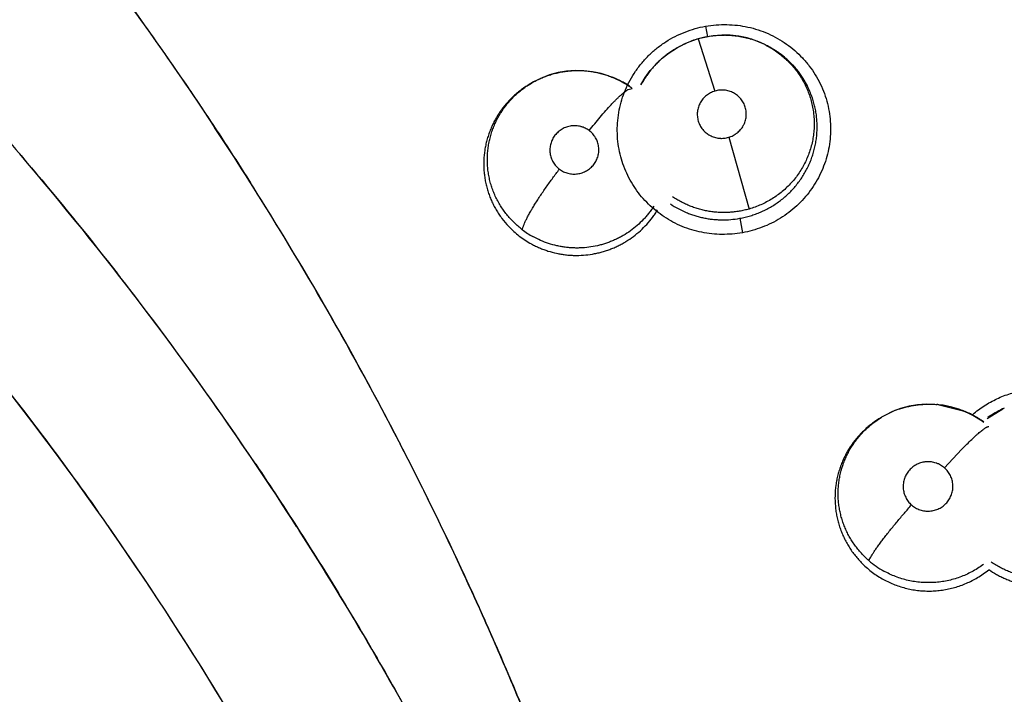
# Model space of a CAD drawing. Units: inches. Extents: x 0.4 to 16.6, y 0.6 to 10.4.
# Drawn here: x 4.5 to 4.6, y 9.5 to 9.6 of the extents above; entities that cross this region are included whole.
import ezdxf

# ---------------------------------------------------------------- set-up
doc = ezdxf.new("R2010")
doc.units = ezdxf.units.IN
doc.header["$LTSCALE"] = 0.935
doc.header["$MEASUREMENT"] = 0
doc.layers.get('0').update_dxf_attribs({"linetype": 'CONTINUOUS'})
doc.layers.add('AXIS', color=7, linetype='CONTINUOUS')

msp = doc.modelspace()

# ---------------------------------------------------------------- linework, layer by layer
at = {"color": 7, "linetype": 'CONTINUOUS'}
for p, q in [((4.5321289306, 9.5711111557), (4.5323392601, 9.5699126743)), ((4.5298876897, 9.5691606006), (4.5297058737, 9.5690760417)), ((4.531317264, 9.5697002366), (4.5331825183, 9.5638093198)), ((4.5297045022, 9.5690759881), (4.5297351016, 9.5690885476)), ((4.5388080813, 9.5690406645), (4.5389665907, 9.5689615914)), ((4.5389634208, 9.5689556766), (4.5396611971, 9.568581722)), ((4.5125596243, 9.564719075), (4.5124178516, 9.5646364717)), ((4.5125596243, 9.564719075), (4.5125757153, 9.5647284699)), ((4.5212982124, 9.5654953542), (4.5216342952, 9.5653665273)), ((4.5214206427, 9.5654493786), (4.5215591111, 9.5653952261)), ((4.5215564134, 9.5653865253), (4.5218243229, 9.5652908595)), ((4.5218243229, 9.5652908595), (4.5227316169, 9.5648657115)), ((4.5124178516, 9.5646364717), (4.5123992179, 9.5646256317)), ((4.5234033886, 9.5639721383), (4.5238767577, 9.564094742)), ((4.5347367192, 9.5585979259), (4.5370288661, 9.5505228909)), ((4.4804773952, 9.5541514476), (4.4809184055, 9.5534562906)), ((4.5359833925, 9.5494735464), (4.5362787981, 9.5478353676)), ((4.465900834, 9.5432752221), (4.4661727738, 9.5429257341)), ((4.5582880759, 9.5284900593), (4.5609965005, 9.5278432088)), ((4.5519383375, 9.5270575958), (4.5519112588, 9.5270417565)), ((4.552080642, 9.5271405104), (4.5519397807, 9.5270584369)), ((4.552080642, 9.5271405104), (4.5520968273, 9.5271499259)), ((4.552298579, 9.5272640217), (4.5520833881, 9.5271420707)), ((4.5531747821, 9.5276937998), (4.552298579, 9.5272640217)), ((4.5610013627, 9.5278413188), (4.5607724775, 9.5279272901)), ((4.5609965739, 9.527843356), (4.5610014113, 9.5278414757)), ((4.5610014113, 9.5278414757), (4.5611501576, 9.5277837011)), ((4.5622290174, 9.5272933532), (4.5630852694, 9.5267923727)), ((4.5638224513, 9.5269130912), (4.5656167103, 9.5280238134)), ((4.5656128018, 9.528024551), (4.5656235447, 9.5280289402)), ((4.5657643133, 9.5280944089), (4.5656148064, 9.5280248761)), ((4.4976324398, 9.5242973081), (4.4977689186, 9.5240327878)), ((4.5590338845, 9.5213560001), (4.5609493116, 9.5234204605)), ((4.4860936148, 9.5147691321), (4.4863794797, 9.5143232739))]:
    msp.add_line(p, q, dxfattribs=at)
for points in [[(4.5313172639, 9.5697002365), (4.5306691172, 9.5694852832), (4.5298844989, 9.5691587272)], [(4.5388060348, 9.5690416776), (4.5386073651, 9.5691381111), (4.5377223421, 9.5695063867), (4.5368070492, 9.5697902443), (4.5358684153, 9.5699874643), (4.5349116919, 9.5700971152), (4.5339491034, 9.5701166158), (4.5329918333, 9.5700453567), (4.5320527853, 9.5698874495), (4.531317264, 9.5697002366)], [(4.5248443345, 9.5644930284), (4.5253407357, 9.5653255649), (4.5259138324, 9.5661104612), (4.5265575254, 9.5668392965), (4.5272640728, 9.5675042153), (4.5280313793, 9.5681033187), (4.5288485382, 9.5686294237), (4.5297045022, 9.5690759881)], [(4.5396611971, 9.568581722), (4.54047136, 9.568045386), (4.5412274772, 9.5674365029), (4.5419198793, 9.5667628156), (4.5425454266, 9.5660283923), (4.5430978078, 9.5652411617), (4.5435699415, 9.5644141017)], [(4.5212982124, 9.5654953542), (4.5203650088, 9.5657890872), (4.519412024, 9.5659925966), (4.5184464321, 9.5661034933), (4.517468053, 9.5661220503), (4.5164895504, 9.5660486641), (4.5155256552, 9.5658832308), (4.5145805023, 9.5656252339), (4.5136589386, 9.56527655), (4.5127798777, 9.56484437), (4.512577234, 9.5647293436)], [(4.5607724775, 9.5279272901), (4.5598447022, 9.528215013), (4.558897467, 9.5284125026), (4.5579342653, 9.528519658), (4.5569618022, 9.5285370087), (4.5559941313, 9.5284630069), (4.5550358761, 9.5282972017), (4.5540906787, 9.5280395696), (4.5531747821, 9.5276937998)], [(4.5609975824, 9.5278307299), (4.5613306604, 9.527711819), (4.5622290174, 9.5272933532)]]:
    msp.add_lwpolyline(points, dxfattribs=at)
for centre, radius, start, end in [((4.5692449445, 9.3794053288), 0.4921259843, 0, 180), ((4.5342494419, 9.5597691476), 0.010354561, 114.89502176, 116.0127875095), ((4.5341567093, 9.5594944897), 0.0105653805, 113.8618178246, 114.6836353844), ((4.5342446516, 9.5597820491), 0.0103408402, 106.4508253282, 114.7970884094), ((4.5342247877, 9.5599695912), 0.0101496507, 89.1019019309, 89.7953841528), ((4.5342164774, 9.5598053594), 0.0103148946, 71.8394006579, 72.9602221253), ((4.5342546732, 9.5599190781), 0.0101949358, 63.4792791036, 71.8441723074), ((4.5342279257, 9.5593769948), 0.0107026309, 121.1302436049, 122.0255535805), ((4.5341517001, 9.559506669), 0.0105522231, 114.7954115591, 121.139967836), ((4.5342452549, 9.5598969488), 0.0102189421, 62.4906883252, 63.4810516638), ((4.5342634026, 9.559931569), 0.0101798539, 55.5387382125, 62.4912793737), ((4.5342980378, 9.5596007157), 0.0104605439, 62.5038769532, 63.4418806344), ((4.5342807618, 9.5595707175), 0.0104951298, 56.5403127873, 62.4958260206), ((4.5342980743, 9.5595967546), 0.0104638625, 55.5092384736, 56.5407935168), ((4.5343076443, 9.5596108069), 0.0104468612, 55.2445389187, 55.5088568418), ((4.5178078234, 9.5560047227), 0.010112114, 67.7706810272, 68.2248574036), ((4.5178500436, 9.5556458277), 0.0104317546, 68.5481578737, 69.0075271131), ((4.5177763701, 9.5559301787), 0.0101930169, 60.8237894296, 67.7655401858), ((4.5178436214, 9.5556294734), 0.0104493246, 68.1926453763, 68.5481785237), ((4.5177743575, 9.5554649793), 0.0106277783, 62.1918778434, 68.1753948946), ((4.5178378238, 9.5555848688), 0.0104921265, 60.8159565474, 62.1930079215), ((4.517832408, 9.5560323613), 0.0100764805, 55.5011740196, 60.8187525427), ((4.5179099921, 9.5557141068), 0.0103441038, 56.8948949884, 60.815891981), ((4.5340566491, 9.5595466284), 0.0104605778, 145.3903902893, 151.6942691338), ((4.534078779, 9.5595319427), 0.0104871328, 144.8082812828, 145.3930257197), ((4.5342844207, 9.5596308259), 0.0104503438, 33.9389323424, 34.6644241013), ((4.5344752276, 9.5597539698), 0.0102232926, 27.1911253187, 33.963395749), ((4.5178072995, 9.5559959745), 0.0101206894, 53.1509401038, 55.5006995919), ((4.1561936907, 9.3479010985), 0.3843172579, 29.5709519187, 33.4469340243), ((4.1629657053, 9.3072418114), 0.3840339338, 33.9614886715, 40.5151955553), ((4.1564335889, 9.3480906557), 0.3840122917, 27.3133636424, 32.3296181276), ((4.169686762, 9.3084563508), 0.3601657815, 35.3265247226, 42.5954734402), ((4.5176535624, 9.5563182649), 0.0101885273, 232.8813951937, 240.9326631802), ((4.162974972, 9.3072874918), 0.3839977713, 32.7054190003, 37.8480696225), ((4.1586656179, 9.3493630966), 0.381445817, 24.7578550267, 29.5631911219), ((4.5572676883, 9.5180951953), 0.0104448259, 84.3936547365, 85.0119881493), ((4.5572377223, 9.5182970098), 0.0102372977, 120.2481976086, 121.151393084), ((4.5572493596, 9.5182741744), 0.010262889, 108.9480121855, 120.1355634932), ((4.5572843238, 9.5181789674), 0.0103642905, 108.4864370177, 108.9599254192), ((4.5572316634, 9.5181502767), 0.01039841, 67.868244721, 68.7447078127), ((4.5573252816, 9.5183722681), 0.0101575059, 60.8065086136, 67.8856627185), ((4.5573082942, 9.5179185446), 0.0105871454, 68.3234800749, 68.711736273), ((4.5572481086, 9.5177723875), 0.0107451975, 61.5814596543, 68.3131141831), ((4.5573266623, 9.518366515), 0.0101618555, 52.8149463264, 60.8291256225), ((4.557367963, 9.5179986329), 0.0104891762, 60.8491891065, 61.4375397148), ((4.5573694178, 9.5180015388), 0.0104859297, 58.9581599561, 60.8483965718), ((4.5700420747, 9.5184777745), 0.0105229814, 120.1702864357, 125.6383416408), ((4.5701416279, 9.5183345561), 0.0106970736, 120.2458797451, 125.6246686823), ((4.5700228299, 9.5185383928), 0.0104611449, 115.1399197952, 120.2461466231), ((4.5700719396, 9.5184208248), 0.0105872261, 115.1105593231, 120.155122552), ((4.5701083484, 9.5183448823), 0.010671442, 114.9155559025, 115.1145343609), ((4.5700270724, 9.5185289063), 0.0104715353, 114.0283253093, 114.9324533013), ((4.5701491736, 9.5186710676), 0.0103931264, 114.9393813249, 115.855437076), ((4.557341104, 9.5179550085), 0.0105403968, 56.9751910027, 58.9567194313), ((4.5572863161, 9.517871373), 0.0106403793, 54.5136699124, 56.9732815931), ((4.1564007191, 9.3480721314), 0.384049997, 22.631039503, 27.2691626109), ((4.169686762, 9.3084563508), 0.3601657815, 27.5263727976, 35.3265247226), ((4.1696837684, 9.3084545754), 0.3601692617, 27.6574210199, 34.9576272107), ((4.1629321181, 9.3072577511), 0.384049901, 27.9441021032, 32.6266834064), ((4.5572209568, 9.5186752809), 0.0102486493, 229.1929902041, 240.660507483), ((4.5572816019, 9.5186247522), 0.0101842296, 306.5151491267, 307.0996639028), ((4.5572463405, 9.5181471882), 0.0106720127, 300.9816249908, 309.3493410693)]:
    msp.add_arc(centre, radius, start, end, dxfattribs=at)
for points, knots in [([(4.4301444729, 9.6174453958), (4.4344683286, 9.6130555099), (4.4429202564, 9.6040433392), (4.4549494401, 9.589900562), (4.4663228576, 9.575138034), (4.4734326705, 9.5649220427), (4.4768667252, 9.5597230985)], [0, 0, 0, 0, 0.2485532981, 0.4981608637, 0.7486638504, 1, 1, 1, 1]), ([(4.4593604283, 9.5841009659), (4.4612333778, 9.5816975449), (4.464925155, 9.5768414503), (4.4702914643, 9.5694206853), (4.4754880062, 9.5618611456), (4.4788339927, 9.5567357894), (4.4804773952, 9.5541514476)], [0, 0, 0, 0, 0.249356578, 0.4991495071, 0.749367975, 1, 1, 1, 1]), ([(4.4408719554, 9.5722925699), (4.4419704279, 9.5711410419), (4.4441540238, 9.5688231703), (4.4495469503, 9.5629528278), (4.4569033449, 9.5545311262), (4.4629374779, 9.547078653), (4.4658872593, 9.5432926461)], [0, 0, 0, 0, 0.1246146387, 0.2493437175, 0.6241838944, 1, 1, 1, 1]), ([(4.5224550587, 9.5569659644), (4.5223721012, 9.5573524438), (4.5222459724, 9.558134691), (4.5221768724, 9.5593209174), (4.5222278945, 9.5605088764), (4.5224562617, 9.562078382), (4.5230439987, 9.5639870817), (4.5240000525, 9.565743364), (4.5249646238, 9.5670136742), (4.5257820255, 9.5678923728), (4.5266842665, 9.5686861916), (4.5276634864, 9.56938606), (4.5287111191, 9.5699823289), (4.5301768188, 9.5706359586), (4.5313412443, 9.5709689), (4.5321276879, 9.5711175736)], [0, 0, 0, 0, 0.0620474869, 0.1241176354, 0.1862186204, 0.248359002, 0.3727058433, 0.4974380298, 0.5600306736, 0.622719986, 0.685494317, 0.7483552477, 0.8113244138, 0.8743654213, 1, 1, 1, 1]), ([(4.5321276879, 9.5711175736), (4.5329149825, 9.5712506054), (4.534119701, 9.5713417008), (4.5357171231, 9.5712368139), (4.5369033762, 9.5710412042), (4.5380615616, 9.5707253757), (4.5395507302, 9.5701531726), (4.5412907305, 9.5691663025), (4.5427960448, 9.567853396), (4.5438226517, 9.5666447196), (4.5444968238, 9.5656662593), (4.545066361, 9.5646248523), (4.5455273121, 9.5635318624), (4.5458756665, 9.5623986095), (4.5460302133, 9.5616232708), (4.5460873112, 9.5612330029)], [0, 0, 0, 0, 0.1256516057, 0.1886926957, 0.2516579831, 0.3145103706, 0.3772716378, 0.5023652883, 0.6270764611, 0.6893713187, 0.7515788551, 0.8137271575, 0.875841842, 0.9379303136, 1, 1, 1, 1]), ([(4.531316205, 9.5696995677), (4.5315553076, 9.5697699673), (4.5320392952, 9.569893091), (4.5327756638, 9.5700248806), (4.5335176173, 9.5701036361), (4.5340137417, 9.5701200601), (4.5342610343, 9.5701191771)], [0, 0, 0, 0, 0.250565841, 0.5015084961, 0.7514015588, 1, 1, 1, 1]), ([(4.5343838747, 9.570117995), (4.5346247042, 9.5701142199), (4.5351080908, 9.5700893501), (4.5358292084, 9.5700013484), (4.5365422252, 9.5698634544), (4.5370090754, 9.5697379517), (4.5372391083, 9.5696674461)], [0, 0, 0, 0, 0.2492074039, 0.500311158, 0.7510654697, 1, 1, 1, 1]), ([(4.528552348, 9.5684508102), (4.5284024969, 9.5683570824), (4.5281073316, 9.568162192), (4.5276802576, 9.5678492462), (4.5272708531, 9.5675164668), (4.526880242, 9.5671651225), (4.5265079209, 9.5667956346), (4.5260357191, 9.5662778475), (4.5257107566, 9.565862775), (4.5255083983, 9.5655758263)], [0, 0, 0, 0, 0.1258279426, 0.2516824334, 0.3767767899, 0.5012602138, 0.6255508454, 0.7500338748, 1, 1, 1, 1]), ([(4.5400236617, 9.5683249497), (4.5402175962, 9.5681917839), (4.5405963241, 9.5679115953), (4.5413150311, 9.5672986214), (4.5419667577, 9.5666103806), (4.5425403691, 9.5658613161), (4.5429276851, 9.56527258), (4.5432718996, 9.564657078), (4.543671903, 9.5638053028), (4.543981716, 9.562914441), (4.5441916598, 9.5619994955), (4.5443363019, 9.5610718172), (4.5443807328, 9.5601301532), (4.5443243695, 9.5591927044), (4.5442320749, 9.5584948378), (4.5440898149, 9.5578038639), (4.5438986467, 9.5571237008), (4.5436594983, 9.5564597704), (4.5433746535, 9.5558154702), (4.5430439416, 9.5551923204), (4.5426682955, 9.5545922939), (4.5422511732, 9.5540186836), (4.5417958892, 9.5534763688), (4.5413040896, 9.5529685998), (4.5407763399, 9.5524961485), (4.5402145715, 9.5520600192), (4.5396234439, 9.5516629556), (4.5390070453, 9.5513094531), (4.5383691128, 9.5509998431), (4.5377096825, 9.5507344895), (4.537257804, 9.5505883259), (4.5370288755, 9.5505228964)], [0, 0, 0, 0, 0.0312169854, 0.0624499748, 0.1252726216, 0.1564924766, 0.187567162, 0.2187003728, 0.2499872244, 0.3123627265, 0.3433552518, 0.3744622901, 0.4368646875, 0.4679390543, 0.4990032462, 0.5301898738, 0.5614739493, 0.592674791, 0.6237527681, 0.6548742353, 0.6862067227, 0.7176122663, 0.7489122319, 0.7800893576, 0.8113343186, 0.8428259638, 0.8743867002, 0.9057502263, 0.9370389013, 0.9684058115, 1, 1, 1, 1]), ([(4.5428798008, 9.5655746568), (4.5427028984, 9.5658304763), (4.5424206832, 9.5662020929), (4.5420125405, 9.5666692179), (4.5416921991, 9.567004357), (4.5413573409, 9.567324926), (4.5408902761, 9.5677334264), (4.5405189266, 9.5680163888), (4.5402631394, 9.5681938708)], [0, 0, 0, 0, 0.2507226092, 0.3754786405, 0.4999221093, 0.6243157204, 0.7490328293, 1, 1, 1, 1]), ([(4.5125757013, 9.5647284504), (4.5127395996, 9.5648239817), (4.5130735316, 9.5650064734), (4.5135906347, 9.5652522741), (4.5141225033, 9.5654695313), (4.5146655057, 9.5656574062), (4.5152165603, 9.5658142683), (4.5157745843, 9.5659396249), (4.516339674, 9.5660334574), (4.5169108687, 9.5660957517), (4.5174858404, 9.5661266785), (4.5180611794, 9.5661261169), (4.5186339087, 9.5660938303), (4.5192023777, 9.5660294887), (4.5197663174, 9.5659330829), (4.5203257263, 9.5658046187), (4.5208786134, 9.5656449499), (4.5212413653, 9.5655179966), (4.5214205864, 9.5654494446)], [0, 0, 0, 0, 0.0620347287, 0.1243624274, 0.1871303492, 0.2498108111, 0.3121586398, 0.3743862815, 0.4367343272, 0.4993755496, 0.5621796567, 0.624929419, 0.6874181885, 0.7496630594, 0.811907092, 0.874403406, 0.9372534244, 1, 1, 1, 1]), ([(4.5115051235, 9.5481940573), (4.5111778226, 9.5484422446), (4.5107099029, 9.5488453745), (4.5101399646, 9.5494340878), (4.5097422109, 9.5498984183), (4.5093751633, 9.5503849235), (4.5090387377, 9.5508938286), (4.5087334168, 9.5514240268), (4.5084606529, 9.5519718621), (4.5082233578, 9.5525338333), (4.5080219496, 9.5531072394), (4.5078559312, 9.5536919559), (4.5077262753, 9.5542874306), (4.5076333944, 9.5548910036), (4.5075781142, 9.555498609), (4.5075605291, 9.5561067437), (4.5075807211, 9.5567138132), (4.507637924, 9.5573196692), (4.5077331112, 9.5579233383), (4.5078656983, 9.5585210805), (4.5080339588, 9.5591087646), (4.5082376676, 9.559683301), (4.5084768014, 9.5602442482), (4.5087512111, 9.5607913077), (4.509161964, 9.5614994501), (4.5097537793, 9.5623366731), (4.5104449409, 9.5630948911), (4.5110500722, 9.563648942), (4.5115306547, 9.5640378901), (4.5120335608, 9.5643969016), (4.5123824071, 9.5646153356), (4.512559612, 9.5647190529)], [0, 0, 0, 0, 0.0629524676, 0.0943445411, 0.1255308862, 0.1565907233, 0.1876871486, 0.2189667439, 0.250300935, 0.2814199346, 0.3123965229, 0.3433861429, 0.3745159938, 0.4057365493, 0.4369184032, 0.4679619039, 0.4989175575, 0.5299503049, 0.5611692151, 0.59251732, 0.6237279304, 0.6547978972, 0.6858806122, 0.7171246216, 0.7485343684, 0.8112847536, 0.8738407114, 0.9053550415, 0.9369652071, 0.968531932, 1, 1, 1, 1]), ([(4.5123992596, 9.5646255276), (4.5120605083, 9.5644281844), (4.5115685414, 9.5641046365), (4.5109527086, 9.5636210081), (4.5105118443, 9.563233112), (4.5100923074, 9.5628205734), (4.5095643304, 9.5622414998), (4.5090855217, 9.5616216251), (4.5086628457, 9.5609667873), (4.5083745897, 9.5604595203), (4.5081146232, 9.5599354619), (4.507883533, 9.5593967136), (4.5076830472, 9.5588465814), (4.5075149665, 9.5582882827), (4.5073787434, 9.557723587), (4.5072395308, 9.5569612332), (4.5071469094, 9.5559941987), (4.507163842, 9.5550232848), (4.5072434129, 9.5542538194), (4.5073352128, 9.5536824469), (4.5074594804, 9.5531156801), (4.5076167487, 9.5525551678), (4.5078052533, 9.552004216), (4.5080238185, 9.5514664194), (4.5082720426, 9.5509437121), (4.5085499818, 9.5504359258), (4.5088574811, 9.5499430881), (4.5093054862, 9.5493074554), (4.5096817233, 9.5488587603), (4.5099487662, 9.5485753355)], [0, 0, 0, 0, 0.0630309003, 0.0944150038, 0.1258478832, 0.1573894311, 0.1889634599, 0.2517927441, 0.2830113199, 0.3142212176, 0.3455443207, 0.3770166426, 0.408423014, 0.4396322071, 0.4707079564, 0.5017666301, 0.5641715493, 0.626540922, 0.6575328161, 0.6884868266, 0.7195311482, 0.7507693012, 0.7820327531, 0.8131033956, 0.844051651, 0.8750144906, 0.9061230179, 0.9373919597, 1, 1, 1, 1]), ([(4.5190453291, 9.5593522026), (4.5192443033, 9.5596092539), (4.5196486451, 9.5601217594), (4.5202664859, 9.5608736895), (4.5208861627, 9.5615943668), (4.5213990695, 9.5621603983), (4.5217963609, 9.5625775565), (4.5220753566, 9.5628599799), (4.5223400872, 9.5631168083), (4.5225884009, 9.5633460934), (4.5228184682, 9.5635463297), (4.5230288943, 9.5637164335), (4.5232184153, 9.5638559828), (4.5233402101, 9.5639350115), (4.5233976218, 9.5639687602)], [0, 0, 0, 0, 0.1531588582, 0.3075581926, 0.4585075304, 0.6009438553, 0.6673997352, 0.7299219044, 0.7879801896, 0.8411698146, 0.8891482219, 0.9316617422, 0.96862205, 1, 1, 1, 1]), ([(4.5331825174, 9.5638093196), (4.5330954439, 9.563783659), (4.5329239033, 9.5637237138), (4.5326772076, 9.5636100984), (4.5324433172, 9.5634736641), (4.5322241525, 9.5633148707), (4.5320213222, 9.5631359232), (4.5318373487, 9.5629383137), (4.5316738284, 9.5627242841), (4.5315321752, 9.5624952387), (4.5314138959, 9.5622538144), (4.5313201701, 9.5620023498), (4.5312521995, 9.5617430235), (4.5312096994, 9.561478528), (4.5311937654, 9.5612117345), (4.5312049068, 9.5609448292), (4.5312426632, 9.5606800104), (4.531306011, 9.5604202328), (4.5313952038, 9.5601683416), (4.5315090807, 9.559926316), (4.5316466981, 9.5596964251), (4.5318064034, 9.5594813043), (4.5319869009, 9.5592826085), (4.5321865009, 9.5591025086), (4.5324028974, 9.5589423765), (4.5326343823, 9.5588045793), (4.5328788987, 9.558689816), (4.5331335081, 9.5585987097), (4.5333956942, 9.5585328501), (4.5336187294, 9.5584997527), (4.5337990578, 9.5584861225), (4.5339800094, 9.5584810911), (4.5342056905, 9.5584914018), (4.5344740784, 9.5585295916), (4.5346498333, 9.5585723217), (4.5347367214, 9.5585979266)], [0, 0, 0, 0, 0.0316403058, 0.063219156, 0.0945322183, 0.1258662661, 0.1574056035, 0.1886627982, 0.2198232347, 0.2511387185, 0.2823789527, 0.3133784476, 0.3445224222, 0.3756696611, 0.4066035647, 0.4375220297, 0.4686232896, 0.4996912801, 0.5305683624, 0.5616058078, 0.5927688663, 0.6238028767, 0.6548399681, 0.6861810914, 0.717358657, 0.7485205854, 0.7799234956, 0.811361641, 0.8426307617, 0.87399913, 0.8898178577, 0.9056442771, 0.9370734334, 0.9684271289, 1, 1, 1, 1]), ([(4.5347367214, 9.5585979266), (4.5348235847, 9.5586235258), (4.5349943297, 9.5586829009), (4.5352403212, 9.5587962964), (4.5354352496, 9.5589099526), (4.5355842487, 9.5590122428), (4.5357279726, 9.5591213806), (4.5358968486, 9.5592699982), (4.5360806286, 9.5594673702), (4.5362442094, 9.5596817624), (4.5363627864, 9.5598726794), (4.5364455776, 9.5600313204), (4.5365201481, 9.5601934319), (4.5366295247, 9.5604861954), (4.5367226722, 9.5609250559), (4.536726855, 9.5613733879), (4.5366771373, 9.561725844), (4.5366137258, 9.5619853782), (4.5365243056, 9.5622374556), (4.5364107461, 9.5624798143), (4.5362737091, 9.5627095388), (4.5361138559, 9.5629246427), (4.5359334106, 9.5631235927), (4.5357339532, 9.5633037608), (4.5355178033, 9.5634636586), (4.5352862983, 9.5636018857), (4.5350420311, 9.5637171109), (4.5347876667, 9.563807901), (4.5345251588, 9.5638738705), (4.5342570582, 9.563913993), (4.5339863067, 9.5639283825), (4.5337154511, 9.5639160588), (4.5334463508, 9.5638776709), (4.5332696164, 9.5638349876), (4.5331825174, 9.5638093196)], [0, 0, 0, 0, 0.031568471, 0.0629004106, 0.094291468, 0.1100929306, 0.1258826012, 0.1571821156, 0.188378451, 0.2197446615, 0.2510478597, 0.2665897098, 0.2821032392, 0.3132281341, 0.3753804665, 0.437412184, 0.4684217577, 0.4992944009, 0.5303843642, 0.561510283, 0.592447603, 0.6234741729, 0.6547827453, 0.6859281392, 0.7170205587, 0.7483605532, 0.7797716467, 0.8110213323, 0.8423645694, 0.873979931, 0.9053759883, 0.9367359451, 0.9683459121, 1, 1, 1, 1]), ([(4.5359833932, 9.5494735465), (4.5361859192, 9.5495100669), (4.5365876783, 9.5495944181), (4.5371806813, 9.5497550415), (4.5377615929, 9.549948828), (4.5383306258, 9.5501752299), (4.5388874403, 9.550434617), (4.5394295294, 9.5507266563), (4.539953664, 9.5510484981), (4.5404564041, 9.5513983545), (4.5409362528, 9.5517755682), (4.541393314, 9.5521802403), (4.5418270679, 9.5526117064), (4.5423715601, 9.5532189332), (4.5428624998, 9.553870362), (4.5432918368, 9.5545591186), (4.5435821809, 9.5550927001), (4.5438412184, 9.5556437385), (4.5440682342, 9.5562094243), (4.5442614409, 9.5567859228), (4.5444192404, 9.5573702053), (4.5445426706, 9.557961494), (4.5446311874, 9.5585605172), (4.5446840663, 9.5591652249), (4.5447017653, 9.5597715632), (4.5446836452, 9.560375802), (4.5446295509, 9.5609765033), (4.5445394567, 9.5615735559), (4.5444137486, 9.5621657496), (4.5442534726, 9.5627505651), (4.544059696, 9.5633244044), (4.5438331059, 9.5638842703), (4.5436603048, 9.5642471841), (4.5435687152, 9.5644256072)], [0, 0, 0, 0, 0.0317028567, 0.0632003298, 0.0945956722, 0.1259900778, 0.1574946451, 0.1891718949, 0.2207956911, 0.252195682, 0.2834753871, 0.3147701517, 0.3461866237, 0.3776696499, 0.4403661758, 0.4715128196, 0.502644567, 0.5338893503, 0.5652611983, 0.5964930772, 0.6275004402, 0.658442611, 0.689493713, 0.7207281979, 0.7519011368, 0.7828884271, 0.813799421, 0.8447595362, 0.8758517952, 0.9070072808, 0.938121728, 0.9691035568, 1, 1, 1, 1]), ([(4.5460873112, 9.5612330029), (4.5461422471, 9.5608575126), (4.5462149614, 9.5601004036), (4.5462128067, 9.5589596923), (4.5461000872, 9.5578238398), (4.5458773618, 9.5567035022), (4.5455449392, 9.5556094848), (4.545107527, 9.5545515242), (4.5445701029, 9.5535387946), (4.5439375175, 9.5525804951), (4.5432146352, 9.5516861567), (4.5424085154, 9.5508638946), (4.5415263171, 9.5501216446), (4.5405751813, 9.5494673473), (4.5395627086, 9.5489097884), (4.5385015716, 9.5484499773), (4.5374043557, 9.548088091), (4.5366548891, 9.5479118941), (4.5362778282, 9.5478403239)], [0, 0, 0, 0, 0.0620398141, 0.1241072694, 0.1862086415, 0.248348925, 0.3105485444, 0.372835766, 0.43521884, 0.4976961058, 0.5602687183, 0.6229280904, 0.6856594397, 0.748461472, 0.8113556496, 0.874321371, 0.9372563071, 1, 1, 1, 1]), ([(4.519045332, 9.5593522004), (4.5189735327, 9.5594060575), (4.5188249349, 9.5595065132), (4.5185882462, 9.5596344526), (4.5183813288, 9.5597215655), (4.5182105749, 9.5597789678), (4.5180370708, 9.5598281605), (4.5178165108, 9.5598737731), (4.517547524, 9.5599021278), (4.5172763808, 9.5599042557), (4.5170059999, 9.5598807858), (4.5167393625, 9.5598312994), (4.5164786418, 9.5597557556), (4.5162262805, 9.5596557824), (4.5159849333, 9.5595318745), (4.5157569615, 9.5593854805), (4.515544176, 9.5592177023), (4.5153490781, 9.5590304297), (4.5151733592, 9.5588254436), (4.5150188738, 9.5586041947), (4.5148864153, 9.5583695257), (4.5147779859, 9.5581236752), (4.5146948355, 9.5578683442), (4.514636945, 9.5576062181), (4.5146055565, 9.5573401094), (4.5146005537, 9.5570727755), (4.5146223102, 9.5568061162), (4.5146704178, 9.5565429884), (4.5147444949, 9.5562863782), (4.5148437241, 9.5560380975), (4.5149674479, 9.5558007976), (4.5151138525, 9.555576756), (4.5152822459, 9.5553685967), (4.5154709923, 9.5551774219), (4.5156091698, 9.5550624012), (4.5156810364, 9.5550084925)], [0, 0, 0, 0, 0.0312839247, 0.0623974433, 0.0936419539, 0.1093993379, 0.1251656031, 0.1564807848, 0.1877671325, 0.2192921345, 0.2508474405, 0.2822212869, 0.3136637949, 0.3453135312, 0.3766877871, 0.408077012, 0.4396005937, 0.4709876117, 0.5021900828, 0.5335559274, 0.5648942371, 0.5959702204, 0.6270549107, 0.658339405, 0.6893846244, 0.7202972052, 0.7513835257, 0.7824831921, 0.813376287, 0.8443248408, 0.8755231479, 0.9065015652, 0.9374567479, 0.9686864776, 1, 1, 1, 1]), ([(4.5156810364, 9.5550084925), (4.5157530094, 9.5549545038), (4.5159025393, 9.5548537565), (4.5161398242, 9.5547253846), (4.5163883038, 9.5546208315), (4.5166464585, 9.554541342), (4.516911561, 9.5544868595), (4.5171808884, 9.5544584968), (4.5174516941, 9.5544561591), (4.5177220056, 9.5544801474), (4.5179888175, 9.5545300275), (4.5182492257, 9.5546054385), (4.5185014792, 9.5547055253), (4.5187428697, 9.554829689), (4.5189709725, 9.5549760172), (4.5191831559, 9.5551438392), (4.5193780818, 9.5553315334), (4.5195540617, 9.5555366033), (4.5197085335, 9.5557575895), (4.5198842015, 9.5560699248), (4.5200449164, 9.5564902213), (4.5201194355, 9.5569333988), (4.5201257111, 9.5572898711), (4.5201039006, 9.5575562716), (4.5200552571, 9.5578192462), (4.5199812636, 9.5580762216), (4.5198821274, 9.5583242252), (4.5197581593, 9.5585611832), (4.5196113573, 9.5587852042), (4.5194428424, 9.5589934836), (4.5192546631, 9.5591842111), (4.5191170258, 9.5592984204), (4.519045332, 9.5593522004)], [0, 0, 0, 0, 0.0313650365, 0.0627342334, 0.0939110386, 0.1251874109, 0.1567505466, 0.1881121194, 0.2194486866, 0.2510134909, 0.2825678506, 0.3139255815, 0.3453789067, 0.3770276475, 0.4084099068, 0.4397063977, 0.4711833602, 0.502600934, 0.5337635872, 0.5650173603, 0.6273595933, 0.68954965, 0.7205867313, 0.7514790152, 0.7825668491, 0.8136655221, 0.844553858, 0.875514803, 0.9067393179, 0.9377717266, 0.968756471, 1, 1, 1, 1]), ([(4.5362778282, 9.5478403239), (4.535899744, 9.5477794279), (4.5351371424, 9.5476881578), (4.5339853927, 9.5476475076), (4.5328337334, 9.5477084469), (4.5316936773, 9.5478769336), (4.5305775732, 9.5481585048), (4.5294955652, 9.5485471989), (4.5284569897, 9.5490374354), (4.5274712063, 9.5496236901), (4.5265474868, 9.5503004859), (4.525693755, 9.5510607908), (4.5249176668, 9.5518978229), (4.5242269726, 9.5528048866), (4.5236294431, 9.5537746601), (4.5231291061, 9.5547972147), (4.5227301644, 9.5558627971), (4.5225345072, 9.5565958325), (4.5224550587, 9.5569659644)], [0, 0, 0, 0, 0.0627763548, 0.1257350179, 0.1886968206, 0.2515660876, 0.314347208, 0.3770729021, 0.4397398753, 0.5023225403, 0.5647983326, 0.6271693378, 0.6894400492, 0.7516258642, 0.8137609289, 0.8758657818, 0.9379439776, 1, 1, 1, 1]), ([(4.5115050995, 9.5481940732), (4.5115117395, 9.5482267004), (4.5115278837, 9.5482954522), (4.511558494, 9.5484032013), (4.5115970659, 9.5485213978), (4.5116623516, 9.5487010844), (4.5117660905, 9.5489516876), (4.511889333, 9.5492170976), (4.5120045435, 9.5494498024), (4.5121384737, 9.5497100372), (4.5123266872, 9.5500571346), (4.5125783315, 9.5504959892), (4.5128589122, 9.5509630414), (4.513165317, 9.5514527126), (4.5134936411, 9.5519590921), (4.5138396897, 9.5524757928), (4.5143187584, 9.5531703972), (4.5149286409, 9.5540192001), (4.5154306321, 9.5546845216), (4.5156810301, 9.5550084972)], [0, 0, 0, 0, 0.0124433896, 0.0263788074, 0.0418505132, 0.0588982704, 0.0978158881, 0.1431662042, 0.1682353599, 0.194854128, 0.2525415146, 0.3157778406, 0.3838991362, 0.4561512715, 0.5316415206, 0.6094322029, 0.6885510483, 0.8469754218, 1, 1, 1, 1]), ([(4.4340588416, 9.5530519893), (4.4381327258, 9.5486494802), (4.4461713197, 9.5395114549), (4.4559609408, 9.5271785653), (4.4617040193, 9.5193072638), (4.4637677878, 9.5163884333)], [0, 0, 0, 0, 0.3810508557, 0.7728965885, 1, 1, 1, 1]), ([(4.5370288754, 9.5505228968), (4.5368470791, 9.5504709382), (4.5364816973, 9.5503772387), (4.5359279505, 9.5502673364), (4.5353708101, 9.5501882851), (4.534810347, 9.5501395976), (4.5342465183, 9.5501214018), (4.533680763, 9.55013461), (4.5331164947, 9.5501784666), (4.532557332, 9.5502525265), (4.5320053912, 9.5503568912), (4.531460709, 9.5504915702), (4.5309234026, 9.5506565168), (4.5303947057, 9.5508509725), (4.5298770565, 9.55107376), (4.5293734874, 9.5513236073), (4.5288862971, 9.5515997822), (4.5285729774, 9.5518013142), (4.528419535, 9.5519061883)], [0, 0, 0, 0, 0.0629965338, 0.1256027449, 0.1880062979, 0.2503902045, 0.3129511674, 0.375866067, 0.4388452696, 0.5014307828, 0.5637022987, 0.6259045738, 0.6882780411, 0.7508739468, 0.8135016673, 0.8759538034, 0.9380755609, 1, 1, 1, 1]), ([(4.5125295153, 9.5465839886), (4.5126766121, 9.5465037612), (4.5129756618, 9.5463500047), (4.5134360311, 9.5461407606), (4.5139072993, 9.5459529745), (4.5145454124, 9.5457333335), (4.5151974491, 9.5455607828), (4.5158584824, 9.5454350506), (4.5163596954, 9.5453643805), (4.5168654349, 9.5453175799), (4.5175427939, 9.5452872552), (4.5183891849, 9.5453096651), (4.5192286308, 9.5454125313), (4.5198916251, 9.5455415418), (4.5203859459, 9.5456623956), (4.5208751955, 9.5458071948), (4.5213568461, 9.5459745932), (4.5218284707, 9.5461637604), (4.5222888764, 9.5463744259), (4.5227381165, 9.5466066412), (4.5233230195, 9.5469454833), (4.5240241525, 9.5474214975), (4.524807554, 9.5480672774), (4.5255240678, 9.5487830166), (4.5260598485, 9.5494338593), (4.526450228, 9.5499839076), (4.5266327628, 9.5502687043), (4.5267205178, 9.5504131877)], [0, 0, 0, 0, 0.0310068, 0.0621984726, 0.0935483976, 0.1248491374, 0.1870482841, 0.2181381948, 0.2493370024, 0.2806806837, 0.3120922102, 0.3747734296, 0.437112403, 0.4683522176, 0.4997283565, 0.5312463572, 0.5627384549, 0.5940567708, 0.6252474771, 0.6563999832, 0.6876041226, 0.7502992212, 0.8129769467, 0.8752143822, 0.9374298691, 0.9687169413, 1, 1, 1, 1]), ([(4.5263095341, 9.5508480311), (4.5262239107, 9.5507131226), (4.526046093, 9.550447168), (4.5257598425, 9.5500609189), (4.5254541613, 9.5496877151), (4.5250220615, 9.5492084821), (4.5244413083, 9.5486487817), (4.5236848587, 9.5480470259), (4.523008973, 9.5476085958), (4.5224436857, 9.5472961664), (4.5220075351, 9.5470809155), (4.5215624378, 9.5468869416), (4.5211102, 9.5467149973), (4.5206515499, 9.5465646495), (4.520030407, 9.5463927216), (4.5192376442, 9.5462327744), (4.5184327995, 9.5461477785), (4.5177872412, 9.5461253549), (4.517304799, 9.5461314071), (4.5168238289, 9.5461599103), (4.5163439922, 9.5462108256), (4.5158655667, 9.5462847531), (4.5152331246, 9.5464133486), (4.5144576696, 9.5466278699), (4.5135579851, 9.5469720498), (4.5129837694, 9.5472571973), (4.5127035969, 9.5474129895)], [0, 0, 0, 0, 0.0310220157, 0.0620837679, 0.0933029844, 0.1246426171, 0.1873240484, 0.249640718, 0.3120309009, 0.3434743285, 0.3750004143, 0.4064225469, 0.4377024713, 0.4688985211, 0.5000951013, 0.5627909656, 0.6256648563, 0.6569763772, 0.6881606844, 0.719300845, 0.750485819, 0.7818083004, 0.8132504161, 0.8757490843, 0.9377615224, 1, 1, 1, 1]), ([(4.5281707867, 9.551098111), (4.5284534138, 9.5509085956), (4.5290376141, 9.5505568163), (4.5298055017, 9.5501886498), (4.530437959, 9.5499402254), (4.5309199407, 9.5497776212), (4.53141023, 9.5496384465), (4.531908797, 9.5495226703), (4.5324141358, 9.5494303964), (4.5329234762, 9.5493621641), (4.5334341595, 9.5493188921), (4.5341147629, 9.5492940661), (4.5349683035, 9.5493235358), (4.5356462789, 9.5494127561), (4.5359833932, 9.5494735463)], [0, 0, 0, 0, 0.1248252837, 0.2497118042, 0.3118872063, 0.3739964775, 0.4362283713, 0.4987702912, 0.5616776217, 0.6245941012, 0.6872062678, 0.7496034796, 0.8743434708, 1, 1, 1, 1]), ([(4.5099487662, 9.5485753356), (4.51013614, 9.5483764674), (4.5105275558, 9.5479935338), (4.511156937, 9.5474677288), (4.5118238322, 9.5469934398), (4.5122912033, 9.5467139652), (4.5125295155, 9.5465839885)], [0, 0, 0, 0, 0.2504959822, 0.5013803173, 0.7511380864, 1, 1, 1, 1]), ([(4.5622102452, 9.527386081), (4.5626209229, 9.5277393336), (4.5634927499, 9.5283912541), (4.5649239786, 9.5291765169), (4.5664448685, 9.5297671712), (4.567500486, 9.5300300673), (4.5680329735, 9.5301276884)], [0, 0, 0, 0, 0.2497521761, 0.4999891128, 0.7504056365, 1, 1, 1, 1]), ([(4.5539980129, 9.5280084475), (4.5541658746, 9.5280645691), (4.554504276, 9.5281681827), (4.5550184987, 9.5282970337), (4.5555373149, 9.5283990319), (4.5560596295, 9.5284744075), (4.5565855196, 9.5285227169), (4.5571147077, 9.5285436888), (4.5576456596, 9.5285377178), (4.5579993939, 9.5285158659), (4.5581758378, 9.5285004657)], [0, 0, 0, 0, 0.1253512248, 0.250514571, 0.3752823968, 0.4996563023, 0.6240977612, 0.7491274165, 0.8745639533, 1, 1, 1, 1]), ([(4.5519113703, 9.5270416316), (4.5515686255, 9.5268405136), (4.5510714295, 9.5265106935), (4.5504504126, 9.52601751), (4.5500069072, 9.5256221192), (4.549585594, 9.5252013215), (4.5491876652, 9.5247569938), (4.5488152865, 9.5242917611), (4.5484705592, 9.5238080022), (4.5481549019, 9.5233069742), (4.5478685943, 9.5227890426), (4.5476115651, 9.5222541272), (4.5473842522, 9.5217039584), (4.5471880243, 9.5211419083), (4.5470249791, 9.5205714), (4.5468948002, 9.5199946693), (4.546764572, 9.5192164906), (4.5466852658, 9.5182296779), (4.5467179383, 9.5172400122), (4.5468113775, 9.5164559975), (4.5469142637, 9.5158741715), (4.5470501205, 9.5152974856), (4.5472196278, 9.5147274485), (4.5474210337, 9.514167367), (4.5476529492, 9.5136209414), (4.5479148997, 9.5130903638), (4.548206921, 9.5125755483), (4.5485288947, 9.5120764853), (4.5489967032, 9.511433595), (4.5493882549, 9.5109806794), (4.5496656448, 9.5106950546)], [0, 0, 0, 0, 0.0627624022, 0.0939697261, 0.1251997466, 0.1565467504, 0.1879655793, 0.219354398, 0.2506132351, 0.2817321605, 0.3128281443, 0.3440277812, 0.3754105234, 0.406794806, 0.4379985655, 0.469070482, 0.5001213946, 0.5625531459, 0.6250670565, 0.6561507876, 0.6871962963, 0.7183323097, 0.7496724072, 0.7810697122, 0.8122852107, 0.8433729601, 0.8744709584, 0.9057124414, 0.9371176169, 1, 1, 1, 1]), ([(4.5505233291, 9.5109179234), (4.5502247138, 9.5111762709), (4.5497996652, 9.5115908504), (4.5492851134, 9.5121879378), (4.5489274282, 9.5126553554), (4.5485990647, 9.5131415153), (4.5483000573, 9.5136465755), (4.5480305737, 9.5141702287), (4.5477914903, 9.5147096071), (4.5475849948, 9.5152611376), (4.5474125052, 9.5158218683), (4.5472731701, 9.5163909252), (4.5471675775, 9.5169685202), (4.5470962143, 9.517553133), (4.5470595338, 9.5181416844), (4.5470577663, 9.5187303345), (4.5470909014, 9.5193165719), (4.5471586526, 9.5198995149), (4.5472948756, 9.5206738551), (4.5475010762, 9.5214361325), (4.5477722937, 9.5221758971), (4.5480077205, 9.5227162267), (4.5482751738, 9.5232418525), (4.5485745418, 9.5237525325), (4.548904478, 9.5242468111), (4.5492628821, 9.5247218523), (4.5496476544, 9.5251744833), (4.5500580594, 9.5256027493), (4.5504934271, 9.5260065989), (4.5511068311, 9.5265127297), (4.5516007448, 9.5268518754), (4.5519419561, 9.5270581241)], [0, 0, 0, 0, 0.0627039298, 0.0940031018, 0.1251234858, 0.1561110068, 0.1871120342, 0.218273369, 0.2495794018, 0.2807498344, 0.3117382723, 0.3426874716, 0.3737325738, 0.4049256535, 0.4361585211, 0.4673214236, 0.4983487668, 0.5293477022, 0.5604594709, 0.6231468245, 0.6543973787, 0.6855286349, 0.7166826377, 0.7479964064, 0.7794771019, 0.8110018227, 0.8424425005, 0.8737612538, 0.9051423214, 0.9366858899, 1, 1, 1, 1]), ([(4.5609493116, 9.5234204605), (4.561146152, 9.5236233965), (4.5615273482, 9.5240103921), (4.5620807969, 9.5245512601), (4.5625147828, 9.5249558977), (4.5628330066, 9.5252382947), (4.5630439905, 9.5254184905), (4.5632360214, 9.5255749806), (4.5634082233, 9.5257073878), (4.5635601175, 9.5258155653), (4.5636748331, 9.5258891517), (4.5637564929, 9.5259354821), (4.5638093826, 9.5259625673), (4.5638572136, 9.5259839343), (4.5639000275, 9.5259997019), (4.5639380413, 9.526010031), (4.5639789382, 9.526016256), (4.5640084507, 9.526014397), (4.5640246617, 9.5260082223)], [0, 0, 0, 0, 0.2088488294, 0.4012544242, 0.5716224277, 0.64711018, 0.715533638, 0.7765731685, 0.8300867831, 0.8759702288, 0.9142949179, 0.9306982214, 0.9453094714, 0.9581757798, 0.9693701025, 0.9789953562, 0.9871853413, 1, 1, 1, 1]), ([(4.4814885371, 9.5217768154), (4.4831931653, 9.5192447241), (4.4865434917, 9.5141359168), (4.4913841976, 9.5063480211), (4.4960452173, 9.4984377041), (4.4990320935, 9.4930903964), (4.5004962214, 9.490398682)], [0, 0, 0, 0, 0.2495227858, 0.4993598536, 0.7495182482, 1, 1, 1, 1]), ([(4.5590338819, 9.5213560024), (4.5589650216, 9.5214162994), (4.558821729, 9.5215298922), (4.5585911206, 9.5216782332), (4.5583877093, 9.5217827406), (4.5582188093, 9.5218542137), (4.5580466096, 9.521917499), (4.5578264876, 9.5219807108), (4.5575560024, 9.5220300018), (4.5572815189, 9.5220527333), (4.5570517068, 9.522049827), (4.5568691728, 9.5220339791), (4.5566878898, 9.5220091974), (4.5563739822, 9.5219427933), (4.5559418316, 9.5217828447), (4.5555492313, 9.5215419611), (4.5552687919, 9.521307238), (4.5550766842, 9.5211115747), (4.5549049795, 9.5208977828), (4.554754653, 9.5206686972), (4.5546278795, 9.5204264659), (4.5545260308, 9.5201727215), (4.5544492558, 9.5199101981), (4.5543989976, 9.5196416598), (4.5543753187, 9.5193699092), (4.5543787265, 9.5190968359), (4.5544090049, 9.5188253709), (4.554465979, 9.5185585723), (4.5545489534, 9.5182983312), (4.5546574587, 9.5180473849), (4.5547898323, 9.5178081871), (4.5549455652, 9.5175834572), (4.5551230986, 9.5173744362), (4.5552548765, 9.517246755), (4.5553238446, 9.5171863628)], [0, 0, 0, 0, 0.031343945, 0.0624977144, 0.0937620374, 0.109520397, 0.1252812103, 0.156567685, 0.1878111314, 0.2192829048, 0.2507445335, 0.266383161, 0.2820048622, 0.3133779927, 0.3761047703, 0.4387479242, 0.4700434421, 0.5011755907, 0.5324906694, 0.5637973774, 0.5948624943, 0.6259594883, 0.6572794949, 0.688378044, 0.719364639, 0.7505424077, 0.7817459525, 0.8127511615, 0.8438165958, 0.8751332636, 0.9062255415, 0.937285226, 0.9686068299, 1, 1, 1, 1]), ([(4.5553238446, 9.5171863628), (4.5553928725, 9.5171259179), (4.5555370865, 9.5170119576), (4.5557682632, 9.516863135), (4.5560124888, 9.5167377183), (4.5562683162, 9.5166371044), (4.5565329605, 9.5165614638), (4.5568037585, 9.5165121357), (4.5570779033, 9.5164892587), (4.5573533947, 9.5164932635), (4.5576271206, 9.5165239955), (4.5578964188, 9.5165811739), (4.5581587539, 9.516664633), (4.5584119347, 9.5167726519), (4.5586528676, 9.5169045906), (4.5588793854, 9.5170596881), (4.5590898357, 9.5172363538), (4.55928219, 9.5174320924), (4.5594538601, 9.5176456029), (4.559653368, 9.5179506501), (4.559845167, 9.5183667487), (4.5599512648, 9.5188121422), (4.5599824342, 9.5191744245), (4.5599789572, 9.5194472318), (4.559948132, 9.5197185789), (4.5598912707, 9.5199857466), (4.5598083733, 9.5202457017), (4.5596996001, 9.5204963211), (4.5595668251, 9.5207355352), (4.5594109714, 9.5209604081), (4.5592339728, 9.5211689367), (4.5591026814, 9.5212957567), (4.5590338819, 9.5213560024)], [0, 0, 0, 0, 0.0314212049, 0.0628251649, 0.0940163845, 0.1252854973, 0.1568179536, 0.1881263448, 0.2193987118, 0.2508796943, 0.2823298343, 0.3135793484, 0.3450068026, 0.3764574431, 0.4077003647, 0.4389242132, 0.4703181116, 0.5016528907, 0.5327583761, 0.5639801477, 0.6263115476, 0.6885851786, 0.7196907899, 0.7506689493, 0.781856346, 0.8130635838, 0.8440649069, 0.8751391541, 0.9064734956, 0.9376081306, 0.9686825633, 1, 1, 1, 1]), ([(4.5505233517, 9.5109179038), (4.5505352785, 9.5109464169), (4.550562179, 9.5110066455), (4.5506276876, 9.5111402431), (4.5507326163, 9.511331656), (4.5508878869, 9.5115895371), (4.5510792743, 9.5118864085), (4.5513065005, 9.5122207146), (4.5515683512, 9.5125901413), (4.5518627821, 9.5129911852), (4.5521868146, 9.5134196991), (4.5525367915, 9.5138706114), (4.5530391214, 9.5145031276), (4.5536974793, 9.5153063885), (4.5545046361, 9.516257011), (4.5550521225, 9.5168813566), (4.5553238508, 9.5171863574)], [0, 0, 0, 0, 0.0117183367, 0.0250014187, 0.0564063984, 0.0944410791, 0.1391124238, 0.1903097037, 0.2476875954, 0.3107867086, 0.3789354346, 0.4513726294, 0.5271963514, 0.6851750845, 0.8451233316, 1, 1, 1, 1]), ([(4.5496656448, 9.5106950546), (4.549839169, 9.5105163791), (4.5501996225, 9.5101712552), (4.5507747092, 9.5096934127), (4.5513801914, 9.5092577623), (4.5518025535, 9.5089970235), (4.5520174744, 9.5088747188)], [0, 0, 0, 0, 0.250470844, 0.501340259, 0.751324472, 1, 1, 1, 1]), ([(4.5633415781, 9.5104396913), (4.563144866, 9.5102940523), (4.5627408943, 9.5100169933), (4.5621055416, 9.5096462591), (4.5614430699, 9.5093217333), (4.560757323, 9.5090444096), (4.5600541355, 9.5088160597), (4.5593376925, 9.5086390473), (4.5586100226, 9.5085144965), (4.557873554, 9.5084416393), (4.55713333, 9.5084217767), (4.556395547, 9.5084548809), (4.5556634513, 9.5085404558), (4.5549378426, 9.5086781723), (4.5542229153, 9.5088685072), (4.5535242626, 9.509108336), (4.5528474215, 9.5093970165), (4.5524123922, 9.5096213885), (4.5521992884, 9.5097412079)], [0, 0, 0, 0, 0.062245766, 0.124447389, 0.1869182956, 0.2496873512, 0.3124097753, 0.3747854467, 0.4372039749, 0.4999981528, 0.5628363682, 0.6253598796, 0.6876561797, 0.7501299705, 0.8130247672, 0.8756460616, 0.9378251891, 1, 1, 1, 1]), ([(4.5734521436, 9.5094999034), (4.5732618665, 9.5094347772), (4.5728785982, 9.5093159354), (4.5722954339, 9.5091719678), (4.5717064515, 9.5090626187), (4.571111696, 9.5089872858), (4.5705113646, 9.5089465835), (4.5699080755, 9.5089412985), (4.5693060646, 9.5089704766), (4.56870903, 9.5090343497), (4.5681182307, 9.5091330478), (4.5675334834, 9.5092666169), (4.566955879, 9.5094345238), (4.566388081, 9.509635577), (4.5658339737, 9.5098684471), (4.5652964353, 9.5101325927), (4.5647764686, 9.5104276165), (4.5644419029, 9.5106440692), (4.5642777393, 9.5107572471)], [0, 0, 0, 0, 0.0628293678, 0.1252750532, 0.187551719, 0.24986983, 0.3124619919, 0.3754209696, 0.4382427082, 0.5006518919, 0.5628954966, 0.625261448, 0.6879283375, 0.7507080172, 0.8133346581, 0.8755955554, 0.9377071925, 1, 1, 1, 1]), ([(4.5640172231, 9.5099116717), (4.5643014173, 9.5097137598), (4.5647429322, 9.5094374346), (4.5653552614, 9.5091129218), (4.565825132, 9.5088922422), (4.5663039465, 9.5086953803), (4.5667912043, 9.5085226606), (4.5672870525, 9.5083740213), (4.5677915026, 9.5082494317), (4.5683031154, 9.5081490139), (4.5688190992, 9.5080733059), (4.5693366914, 9.5080233148), (4.5700265288, 9.5079906368), (4.5708919088, 9.5080121917), (4.5715796673, 9.5080972835), (4.5719216098, 9.5081565537)], [0, 0, 0, 0, 0.1251062321, 0.1877696022, 0.2502839243, 0.3125538481, 0.3747152998, 0.4369596033, 0.4994772119, 0.56234824, 0.6252324843, 0.6877968886, 0.7501177317, 0.8746321378, 1, 1, 1, 1]), ([(4.5050511358, 9.5091065918), (4.5062102028, 9.5065957345), (4.5079096417, 9.502809847), (4.5100972336, 9.4977263456), (4.5117002002, 9.4938938677), (4.5132639952, 9.4900429459), (4.5152942855, 9.4848826901), (4.5172375856, 9.4796861833), (4.518854757, 9.4751080246), (4.5197543665, 9.4724821631), (4.5204165791, 9.470507966), (4.5210658604, 9.4685290874), (4.5219150911, 9.4658843756), (4.5229482735, 9.462568297), (4.5241503727, 9.4585761056), (4.5257138413, 9.4532384084), (4.5268534227, 9.4492248273), (4.5276091993, 9.446547602)], [0, 0, 0, 0, 0.1246008171, 0.1869559348, 0.2493460805, 0.3117685067, 0.374219135, 0.499190731, 0.5617102066, 0.592977948, 0.6242509833, 0.6555294664, 0.6868139247, 0.7494026245, 0.8120189738, 0.874660948, 1, 1, 1, 1]), ([(4.5276098854, 9.4465477884), (4.5261814158, 9.451932885), (4.5230966367, 9.4626212621), (4.5177843698, 9.4784136553), (4.5128005823, 9.4913440958), (4.5084859313, 9.5015431146), (4.5062184874, 9.5065949793), (4.5050570834, 9.5091094338)], [0, 0, 0, 0, 0.2510299047, 0.5010582555, 0.7505242066, 0.875203703, 1, 1, 1, 1]), ([(4.5520174743, 9.5088747189), (4.552219773, 9.5087595971), (4.5526335747, 9.5085421621), (4.5532762725, 9.5082574037), (4.5539374173, 9.5080145058), (4.5546121582, 9.5078164821), (4.5552965566, 9.5076639993), (4.5559900412, 9.5075564903), (4.5566912623, 9.5074950825), (4.5573961927, 9.5074799526), (4.5580993187, 9.5075112937), (4.5587968802, 9.5075889127), (4.5594875095, 9.5077121179), (4.5601706988, 9.5078808333), (4.5608425003, 9.5080953261), (4.5614979513, 9.5083525415), (4.5621324681, 9.5086513663), (4.5625402415, 9.5088779191), (4.5627398993, 9.5089977257)], [0, 0, 0, 0, 0.0621487494, 0.1247014285, 0.1875661811, 0.2500780004, 0.3123208106, 0.3746515297, 0.4373191886, 0.5001299111, 0.5627799116, 0.6251072168, 0.6873965062, 0.7499607899, 0.812864439, 0.8755561713, 0.9378288511, 1, 1, 1, 1])]:
    msp.add_open_spline(points, degree=3, knots=knots, dxfattribs=at)
for points in [[(4.5298907056, 9.5691616102), (4.529896351, 9.5691642239), (4.5299019963, 9.5691668376), (4.5299076417, 9.5691694513)], [(4.5233976218, 9.5639687602), (4.523399544, 9.5639698862), (4.5234014663, 9.5639710123), (4.5234033886, 9.5639721383)], [(4.4658872593, 9.5432926461), (4.4658917842, 9.5432868381), (4.4658963091, 9.5432810301), (4.465900834, 9.5432752221)], [(4.4661727738, 9.5429257341), (4.46618024, 9.5429161264), (4.4661877063, 9.5429065187), (4.4661951725, 9.5428969109)], [(4.5623830113, 9.5272112388), (4.5623759552, 9.5272150695), (4.5623688991, 9.5272189002), (4.562361843, 9.5272227309)], [(4.5655866016, 9.528012327), (4.5655839408, 9.5280110797), (4.5655812799, 9.5280098324), (4.565578619, 9.5280085851)], [(4.5656128018, 9.528024551), (4.5656040684, 9.5280204763), (4.565595335, 9.5280164017), (4.5655866016, 9.528012327)]]:
    msp.add_open_spline(points, degree=3, dxfattribs=at)
at = {"layer": 'AXIS', "color": 7, "linetype": 'CONTINUOUS'}
msp.add_arc((4.5692449445, 9.3794053288), 0.302659734, 104.7503486056, 190.2089072874, dxfattribs=at)

doc.saveas('drawing.dxf')
